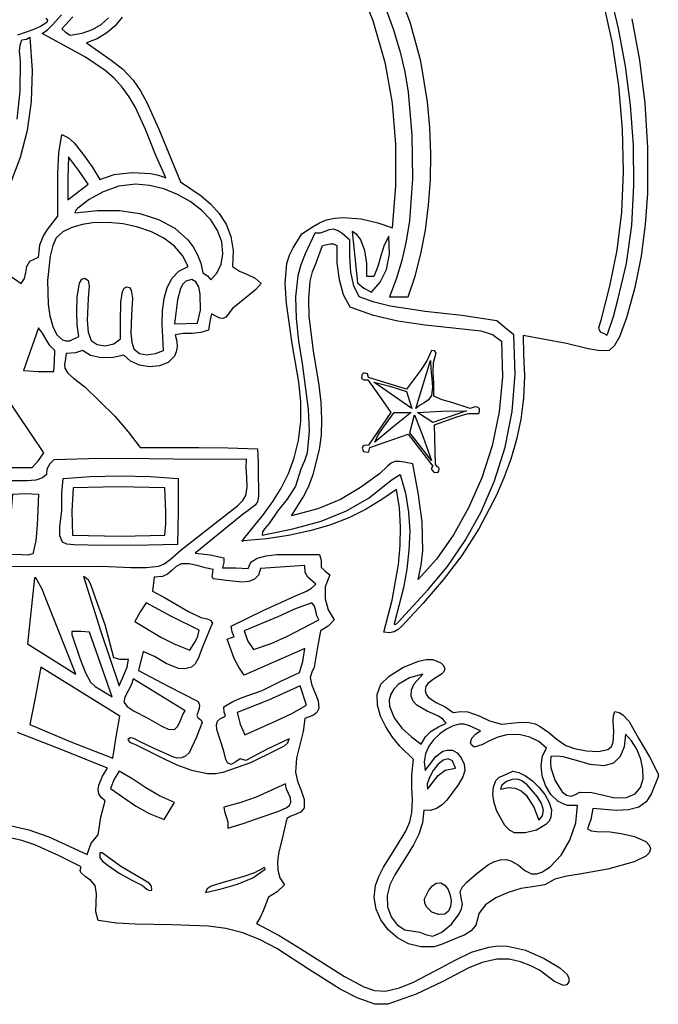
# Model space of a CAD drawing. Extents: x 1.1 to 18.9, y 0.6 to 19.4.
# Drawn here: x 11 to 18.9, y 0.6 to 12.8 of the extents above; entities that cross this region are included whole.
import ezdxf

# ---------------------------------------------------------------- set-up
doc = ezdxf.new("R2010")
doc.units = 0
doc.layers.add('Default_Layer', color=1, linetype='CONTINUOUS')

msp = doc.modelspace()

# ---------------------------------------------------------------- linework, layer by layer
at = {"layer": 'Default_Layer'}
for points in [[(18.588, 12.779), (18.686, 12.268), (18.752, 11.737), (18.785, 11.188), (18.782, 10.623), (18.755, 10.24), (18.704, 9.851), (18.627, 9.464), (18.523, 9.089), (18.437, 8.855), (18.377, 8.747), (18.311, 8.686), (18.199, 8.68), (18.049, 8.706), (17.785, 8.772), (17.248, 8.868), (17.254, 8.634), (17.267, 8.37), (17.254, 8.098), (17.22, 7.836), (17.166, 7.585), (17.096, 7.343), (17.011, 7.112), (16.916, 6.891), (16.702, 6.482), (16.49, 6.153), (16.26, 5.852), (16.013, 5.567), (15.752, 5.283), (15.706, 5.24), (15.657, 5.211), (15.601, 5.199), (15.531, 5.206), (15.632, 5.602), (15.709, 6.045), (15.73, 6.276), (15.736, 6.509), (15.722, 6.741), (15.685, 6.97), (15.505, 6.844), (15.309, 6.725), (15.096, 6.618), (14.861, 6.529), (14.614, 6.458), (14.353, 6.401), (14.081, 6.36), (13.796, 6.337), (13.782, 6.329), (13.778, 6.337), (13.796, 6.356), (14.045, 6.662), (14.16, 6.82), (14.263, 6.986), (14.352, 7.165), (14.424, 7.36), (14.476, 7.575), (14.506, 7.813), (14.506, 8.053), (14.48, 8.293), (14.399, 8.772), (14.326, 9.263), (14.312, 9.514), (14.333, 9.76), (14.363, 9.861), (14.409, 9.951), (14.515, 10.124), (14.658, 10.214), (14.735, 10.261), (14.823, 10.297), (14.926, 10.319), (15.033, 10.327), (15.248, 10.309), (15.454, 10.262), (15.636, 10.201), (15.677, 10.713), (15.678, 11.23), (15.636, 11.739), (15.551, 12.224), (15.399, 12.753), (15.2, 13.245)], [(15.55, 12.914), (15.647, 12.645), (15.732, 12.367), (15.789, 12.126), (15.83, 11.873), (15.876, 11.342), (15.883, 10.802), (15.844, 10.284), (15.805, 10.035), (15.752, 9.796), (15.683, 9.566), (15.598, 9.348), (15.829, 9.348), (15.916, 9.602), (15.987, 9.878), (16.042, 10.171), (16.081, 10.477), (16.103, 10.793), (16.109, 11.114), (16.097, 11.436), (16.068, 11.755), (15.984, 12.258), (15.853, 12.736), (15.68, 13.181)], [(18.234, 12.981), (18.346, 12.479), (18.424, 11.953), (18.47, 11.419), (18.484, 10.891), (18.462, 10.394), (18.403, 9.923), (18.314, 9.478), (18.206, 9.06), (18.18, 8.959), (18.198, 8.917), (18.264, 8.887), (18.276, 8.872), (18.285, 8.878), (18.292, 8.898), (18.364, 9.104), (18.418, 9.309), (18.523, 9.759), (18.588, 10.233), (18.616, 10.722), (18.611, 11.218), (18.575, 11.713), (18.513, 12.196), (18.427, 12.66), (18.322, 13.097)], [(10.888, 9.629), (11.054, 9.51), (11.093, 9.574), (11.109, 9.646), (11.124, 9.72), (11.159, 9.788), (11.214, 9.813), (11.266, 9.837), (11.275, 9.903), (11.284, 9.99), (11.325, 10.093), (11.378, 10.18), (11.505, 10.345), (11.506, 10.871), (11.516, 11.125), (11.553, 11.352), (11.636, 11.309), (11.706, 11.247), (11.821, 11.102), (11.928, 10.954), (12.022, 10.796), (12.202, 10.857), (12.424, 10.883), (12.649, 10.871), (12.75, 10.849), (12.837, 10.815), (12.707, 11.111), (12.591, 11.406), (12.463, 11.685), (12.388, 11.815), (12.3, 11.937), (12.2, 12.046), (12.09, 12.142), (11.848, 12.306), (11.313, 12.598), (11.377, 12.642), (11.436, 12.699), (11.549, 12.83)], [(12.299, 12.798), (12.213, 12.693), (12.111, 12.605), (11.993, 12.534), (11.859, 12.483), (12.162, 12.267), (12.306, 12.156), (12.435, 12.023), (12.526, 11.889), (12.607, 11.738), (12.751, 11.419), (13.019, 10.766), (13.275, 10.595), (13.393, 10.493), (13.498, 10.377), (13.582, 10.245), (13.642, 10.093), (13.67, 9.919), (13.663, 9.722), (13.748, 9.666), (13.846, 9.623), (13.941, 9.576), (14.016, 9.51), (13.95, 9.438), (13.855, 9.36), (13.663, 9.204), (13.609, 9.134), (13.578, 9.098), (13.547, 9.08), (13.507, 9.083), (13.472, 9.101), (13.404, 9.137), (13.38, 9.041), (13.365, 8.936), (13.271, 8.905), (13.162, 8.896), (13.051, 8.893), (12.952, 8.879), (12.974, 8.798), (12.978, 8.728), (12.968, 8.667), (12.945, 8.615), (12.867, 8.538), (12.76, 8.495), (12.637, 8.485), (12.513, 8.505), (12.402, 8.553), (12.319, 8.628), (12.187, 8.598), (12.042, 8.595), (11.91, 8.624), (11.812, 8.686), (11.723, 8.655), (11.61, 8.648), (11.595, 8.558), (11.587, 8.512), (11.591, 8.466), (11.63, 8.406), (11.7, 8.343), (11.84, 8.236), (12.209, 7.875), (12.375, 7.682), (12.52, 7.488), (13.247, 7.488), (13.604, 7.485), (13.969, 7.469), (13.98, 7.307), (13.978, 7.143), (13.984, 6.971), (13.983, 6.888), (13.969, 6.816), (13.939, 6.775), (13.888, 6.733), (13.777, 6.653), (13.201, 6.184), (13.385, 6.161), (13.556, 6.127), (13.554, 6.067), (13.537, 6.002), (13.701, 6.003), (13.853, 5.992), (13.888, 6.07), (13.967, 6.121), (14.078, 6.152), (14.21, 6.166), (14.496, 6.167), (14.735, 6.165), (14.754, 6.097), (14.755, 6.011), (14.807, 5.962), (14.861, 5.915), (14.806, 5.769), (14.803, 5.621), (14.843, 5.482), (14.917, 5.36), (14.844, 5.28), (14.746, 5.226), (14.705, 4.998), (14.669, 4.774), (14.641, 4.715), (14.621, 4.65), (14.64, 4.553), (14.68, 4.455), (14.718, 4.359), (14.726, 4.267), (14.703, 4.217), (14.66, 4.182), (14.553, 4.142), (14.533, 3.98), (14.492, 3.817), (14.453, 3.651), (14.438, 3.48), (14.462, 3.37), (14.507, 3.254), (14.544, 3.141), (14.544, 3.039), (14.507, 2.989), (14.447, 2.959), (14.383, 2.935), (14.333, 2.906), (14.284, 2.693), (14.229, 2.475), (14.215, 2.369), (14.219, 2.269), (14.247, 2.175), (14.305, 2.09), (14.213, 2.004), (14.104, 1.936), (14.038, 1.767), (14.003, 1.684), (13.959, 1.611), (14.238, 1.463), (14.504, 1.299), (15.043, 0.959), (15.281, 0.828), (15.414, 0.784), (15.551, 0.777), (15.723, 0.818), (15.895, 0.889), (16.231, 1.064), (16.417, 1.163), (16.613, 1.256), (16.823, 1.32), (16.936, 1.334), (17.055, 1.333), (17.279, 1.283), (17.506, 1.179), (17.7, 1.066), (17.791, 0.982), (17.813, 0.937), (17.813, 0.892), (17.786, 0.854), (17.745, 0.847), (17.636, 0.896), (17.449, 1.035), (17.342, 1.09), (17.216, 1.138), (17.075, 1.169), (16.922, 1.17), (16.741, 1.13), (16.57, 1.059), (16.25, 0.892), (15.928, 0.738), (15.58, 0.614), (15.416, 0.614), (15.416, 0.614), (15.198, 0.694), (14.992, 0.799), (14.599, 1.048), (14.208, 1.301), (14.003, 1.409), (13.787, 1.496), (13.58, 1.548), (13.365, 1.578), (12.917, 1.596), (12.459, 1.602), (12.229, 1.617), (12.003, 1.649), (11.975, 1.756), (11.977, 1.867), (11.982, 1.976), (11.966, 2.08), (11.914, 2.144), (11.843, 2.191), (11.79, 2.24), (11.782, 2.271), (11.792, 2.311), (11.513, 2.45), (11.22, 2.581), (11.063, 2.634), (10.896, 2.673)], [(11.357, 12.789), (11.379, 12.763), (11.371, 12.733), (11.291, 12.683), (11.199, 12.645), (11.007, 12.579)], [(11.689, 12.802), (11.553, 12.656), (11.601, 12.613), (11.658, 12.579), (11.806, 12.602), (11.933, 12.646), (12.041, 12.71), (12.131, 12.792)], [(11.003, 11.541), (11.042, 11.885), (11.044, 12.253), (11.034, 12.382), (11.039, 12.456), (11.063, 12.521), (11.117, 12.53), (11.159, 12.551), (11.189, 12.143), (11.177, 11.76), (11.127, 11.401), (11.042, 11.069), (10.925, 10.763)], [(9.581, 6.013), (12.041, 6.022), (12.405, 6.006), (12.594, 6.004), (12.751, 6.022), (12.817, 6.052), (12.89, 6.105), (13.029, 6.223), (13.575, 6.653), (13.721, 6.768), (13.786, 6.831), (13.825, 6.893), (13.841, 6.998), (13.837, 7.118), (13.83, 7.238), (13.834, 7.344), (13.238, 7.341), (12.628, 7.348), (12.027, 7.351), (11.457, 7.334), (11.457, 7.334), (11.406, 7.284), (11.371, 7.22), (11.365, 7.154), (11.316, 7.111), (11.234, 7.086), (11.129, 7.075), (10.888, 7.077)], [(10.881, 2.829), (11.147, 2.768), (11.395, 2.682), (11.869, 2.465), (11.917, 2.603), (12.003, 2.704), (12.036, 2.926), (12.09, 3.126), (12.039, 3.167), (12.012, 3.214), (12.004, 3.266), (12.012, 3.321), (12.058, 3.431), (12.118, 3.528), (11.566, 3.752), (11.007, 3.969)]]:
    msp.add_lwpolyline(points, dxfattribs=at)
for points in [[(11.63, 10.546), (11.878, 10.738), (11.762, 10.909), (11.639, 11.074), (11.628, 10.816), (11.63, 10.546)], [(13.528, 10.028), (13.478, 10.167), (13.392, 10.298), (13.277, 10.418), (13.138, 10.524), (12.981, 10.612), (12.813, 10.68), (12.638, 10.723), (12.464, 10.738), (12.26, 10.712), (12.066, 10.644), (11.894, 10.549), (11.754, 10.441), (11.727, 10.416), (11.716, 10.383), (11.996, 10.414), (12.266, 10.412), (12.519, 10.375), (12.749, 10.303), (12.948, 10.196), (13.111, 10.051), (13.176, 9.964), (13.229, 9.867), (13.27, 9.761), (13.297, 9.645), (13.351, 9.607), (13.393, 9.559), (13.47, 9.641), (13.522, 9.749), (13.542, 9.879), (13.528, 10.028)], [(11.936, 10.259), (11.808, 10.24), (11.679, 10.204), (11.566, 10.149), (11.486, 10.077), (11.443, 9.982), (11.412, 9.849), (11.38, 9.549), (11.386, 9.258), (11.407, 9.112), (11.442, 8.981), (11.493, 8.878), (11.563, 8.815), (11.605, 8.803), (11.652, 8.805), (11.763, 8.859), (11.745, 9.003), (11.739, 9.153), (11.743, 9.349), (11.771, 9.515), (11.8, 9.564), (11.84, 9.578), (11.88, 9.548), (11.891, 9.485), (11.878, 9.328), (11.867, 9.055), (11.878, 8.913), (11.917, 8.81), (11.991, 8.759), (12.091, 8.743), (12.195, 8.766), (12.281, 8.83), (12.281, 9.041), (12.284, 9.283), (12.305, 9.414), (12.326, 9.456), (12.358, 9.472), (12.391, 9.461), (12.412, 9.431), (12.428, 9.331), (12.415, 9.127), (12.408, 8.9), (12.417, 8.789), (12.445, 8.705), (12.513, 8.647), (12.606, 8.63), (12.709, 8.646), (12.809, 8.686), (12.793, 9.013), (12.799, 9.174), (12.819, 9.325), (12.857, 9.461), (12.917, 9.577), (13.001, 9.665), (13.115, 9.722), (13.046, 9.857), (12.945, 9.974), (12.815, 10.072), (12.663, 10.151), (12.494, 10.209), (12.313, 10.247), (12.125, 10.264), (11.936, 10.259)], [(14.908, 10.182), (14.856, 10.174), (14.802, 10.154), (14.743, 10.135), (14.678, 10.135), (14.558, 9.877), (14.505, 9.744), (14.467, 9.606), (14.439, 9.349), (14.446, 9.08), (14.477, 8.804), (14.52, 8.523), (14.596, 7.962), (14.606, 7.687), (14.583, 7.421), (14.549, 7.322), (14.506, 7.22), (14.438, 7.008), (14.334, 6.85), (14.217, 6.702), (14.112, 6.548), (14.055, 6.482), (14.033, 6.446), (14.027, 6.405), (14.405, 6.484), (14.755, 6.58), (15.07, 6.704), (15.349, 6.865), (15.536, 7.018), (15.631, 7.092), (15.732, 7.152), (15.798, 6.922), (15.835, 6.689), (15.848, 6.454), (15.839, 6.219), (15.812, 5.986), (15.77, 5.756), (15.656, 5.311), (15.67, 5.304), (15.685, 5.31), (15.704, 5.331), (16.077, 5.733), (16.314, 6.017), (16.533, 6.338), (16.73, 6.692), (16.896, 7.077), (17.026, 7.491), (17.113, 7.931), (17.15, 8.394), (17.132, 8.879), (17.028, 8.965), (16.922, 9.05), (16.49, 9.117), (16.041, 9.167), (15.608, 9.232), (15.408, 9.282), (15.225, 9.348), (15.159, 9.485), (15.123, 9.653), (15.109, 9.844), (15.11, 10.047), (15.015, 10.129), (14.966, 10.164), (14.908, 10.182)], [(15.206, 9.521), (15.284, 9.455), (15.377, 9.405), (15.483, 9.528), (15.56, 9.686), (15.598, 9.876), (15.589, 10.096), (15.532, 9.983), (15.49, 9.854), (15.453, 9.722), (15.407, 9.598), (15.321, 9.598), (15.318, 9.758), (15.295, 9.921), (15.24, 10.061), (15.195, 10.115), (15.138, 10.154), (15.173, 9.838), (15.206, 9.521)], [(14.947, 9.981), (14.951, 9.769), (14.977, 9.562), (15.029, 9.376), (15.11, 9.223), (15.384, 9.124), (15.7, 9.053), (16.04, 9.002), (16.385, 8.964), (16.728, 8.926), (16.869, 8.882), (16.98, 8.802), (16.992, 8.359), (16.951, 7.927), (16.864, 7.509), (16.737, 7.113), (16.576, 6.744), (16.387, 6.408), (16.177, 6.11), (15.953, 5.857), (15.99, 6.035), (16.009, 6.213), (16.002, 6.568), (15.953, 6.926), (15.886, 7.287), (15.78, 7.305), (15.724, 7.316), (15.666, 7.315), (15.62, 7.294), (15.573, 7.255), (15.474, 7.162), (15.242, 6.992), (14.993, 6.847), (14.714, 6.73), (14.391, 6.644), (14.534, 6.876), (14.598, 7.002), (14.658, 7.152), (14.736, 7.461), (14.758, 7.639), (14.765, 7.832), (14.754, 8.045), (14.73, 8.257), (14.662, 8.679), (14.609, 9.104), (14.604, 9.321), (14.621, 9.54), (14.649, 9.657), (14.693, 9.767), (14.774, 9.981), (14.867, 10.003), (14.909, 10.002), (14.947, 9.981)], [(13.087, 9.54), (13.047, 9.503), (13.018, 9.45), (12.982, 9.309), (12.944, 9.012), (13.231, 9.022), (13.265, 9.182), (13.264, 9.382), (13.245, 9.469), (13.21, 9.532), (13.158, 9.56), (13.087, 9.54)], [(11.082, 8.438), (11.264, 8.427), (11.457, 8.427), (11.464, 8.555), (11.467, 8.686), (11.408, 8.747), (11.361, 8.821), (11.318, 8.897), (11.266, 8.964), (11.082, 8.438)], [(16.116, 8.686), (16.059, 8.559), (15.983, 8.437), (15.809, 8.207), (15.34, 8.35), (15.329, 8.398), (15.283, 8.408), (15.259, 8.384), (15.253, 8.341), (15.284, 8.324), (15.33, 8.322), (15.476, 8.123), (15.617, 7.92), (15.34, 7.517), (15.286, 7.513), (15.269, 7.501), (15.263, 7.479), (15.279, 7.437), (15.33, 7.43), (15.345, 7.437), (15.348, 7.455), (15.358, 7.488), (15.829, 7.65), (15.983, 7.455), (16.135, 7.258), (16.118, 7.236), (16.116, 7.214), (16.145, 7.181), (16.187, 7.178), (16.204, 7.192), (16.212, 7.22), (16.206, 7.24), (16.19, 7.25), (16.165, 7.278), (16.154, 7.766), (16.432, 7.867), (16.569, 7.907), (16.702, 7.909), (16.708, 7.936), (16.71, 7.967), (16.682, 7.987), (16.656, 7.988), (16.595, 7.967), (16.368, 8.042), (16.251, 8.076), (16.145, 8.121), (16.146, 8.284), (16.138, 8.416), (16.14, 8.535), (16.173, 8.658), (16.153, 8.68), (16.116, 8.686)], [(16.107, 8.562), (16.109, 8.453), (16.122, 8.341), (16.13, 8.231), (16.116, 8.13), (16.081, 8.076), (16.028, 8.037), (15.971, 8.004), (15.925, 7.967), (16.107, 8.562)], [(10.556, 8.341), (10.247, 8.323), (9.908, 8.335), (9.573, 8.352), (9.28, 8.35), (9.248, 8.381), (9.214, 8.408), (8.561, 7.421), (8.634, 7.325), (8.715, 7.239), (11.189, 7.239), (11.265, 7.326), (11.332, 7.421), (11.003, 7.912), (10.671, 8.399), (10.62, 8.357), (10.556, 8.341)], [(15.407, 8.293), (15.604, 8.243), (15.809, 8.179), (15.876, 7.967), (15.407, 8.293)], [(15.867, 7.92), (15.641, 7.738), (15.416, 7.554), (15.461, 7.645), (15.524, 7.737), (15.656, 7.92), (15.867, 7.92)], [(16.548, 7.939), (16.135, 7.794), (15.944, 7.92), (16.242, 7.935), (16.548, 7.939)], [(15.906, 7.89), (16.016, 7.613), (16.116, 7.325), (15.848, 7.67), (15.906, 7.89)], [(12.991, 7.105), (12.992, 6.703), (12.981, 6.289), (12.437, 6.278), (11.878, 6.28), (11.704, 6.284), (11.617, 6.295), (11.562, 6.319), (11.531, 6.396), (11.53, 6.506), (11.553, 6.711), (11.555, 6.924), (11.572, 7.105), (11.906, 7.129), (12.273, 7.138), (12.644, 7.13), (12.991, 7.105)], [(11.696, 6.989), (11.68, 6.703), (11.687, 6.405), (12.278, 6.393), (12.828, 6.405), (12.839, 6.547), (12.837, 6.694), (12.828, 6.989), (12.251, 7.001), (11.696, 6.989)], [(11.266, 6.912), (11.249, 6.528), (11.233, 6.335), (11.198, 6.174), (11.137, 6.16), (11.067, 6.161), (10.911, 6.165), (10.92, 6.551), (10.949, 6.912), (11.104, 6.921), (11.266, 6.912)], [(13.029, 6.05), (12.968, 6.019), (12.914, 5.97), (12.861, 5.923), (12.799, 5.896), (12.694, 5.887), (12.674, 5.714), (12.823, 5.637), (12.969, 5.548), (13.117, 5.461), (13.269, 5.388), (13.35, 5.371), (13.386, 5.356), (13.413, 5.322), (13.297, 5.033), (13.239, 4.884), (13.201, 4.816), (13.154, 4.774), (13.073, 4.755), (12.994, 4.76), (12.842, 4.821), (12.697, 4.906), (12.559, 4.967), (12.501, 4.736), (12.869, 4.543), (13.239, 4.353), (13.256, 4.307), (13.251, 4.265), (13.22, 4.179), (13.233, 4.153), (13.254, 4.137), (13.276, 4.12), (13.288, 4.094), (13.211, 3.904), (13.126, 3.719), (13.082, 3.676), (13.033, 3.655), (12.98, 3.654), (12.923, 3.667), (12.685, 3.777), (12.52, 3.854), (12.444, 3.894), (12.404, 3.902), (12.368, 3.884), (12.385, 3.857), (12.412, 3.84), (12.473, 3.816), (12.818, 3.644), (12.973, 3.572), (13.155, 3.503), (13.351, 3.464), (13.45, 3.463), (13.547, 3.48), (13.887, 3.599), (14.198, 3.749), (14.303, 3.805), (14.345, 3.843), (14.362, 3.892), (14.097, 3.767), (13.825, 3.625), (13.757, 3.644), (13.704, 3.606), (13.643, 3.576), (13.601, 3.596), (13.579, 3.634), (13.556, 3.739), (13.47, 4.008), (13.465, 4.062), (13.478, 4.107), (13.512, 4.144), (13.575, 4.171), (13.559, 4.221), (13.556, 4.286), (13.664, 4.352), (13.782, 4.401), (14.027, 4.487), (14.258, 4.601), (14.487, 4.708), (14.53, 4.846), (14.553, 5.005), (14.179, 4.842), (13.806, 4.678), (13.739, 4.774), (13.683, 4.882), (13.595, 5.12), (13.635, 5.137), (13.68, 5.149), (13.656, 5.21), (13.643, 5.283), (14.039, 5.476), (14.438, 5.656), (14.575, 5.713), (14.637, 5.749), (14.688, 5.801), (14.591, 5.886), (14.56, 5.946), (14.553, 6.03), (14.007, 5.992), (13.984, 5.911), (13.934, 5.86), (13.862, 5.833), (13.776, 5.826), (13.588, 5.844), (13.423, 5.868), (13.412, 5.894), (13.415, 5.921), (13.423, 5.983), (13.323, 6), (13.225, 6.03), (13.127, 6.053), (13.029, 6.05)], [(11.131, 5.063), (11.726, 4.688), (11.371, 5.589), (11.314, 5.739), (11.236, 5.877), (11.217, 5.877), (11.131, 5.063)], [(12.261, 4.545), (12.329, 4.698), (12.361, 4.776), (12.377, 4.87), (12.276, 4.87), (12.195, 4.89), (12.091, 5.299), (11.955, 5.675), (11.912, 5.796), (11.883, 5.849), (11.84, 5.887), (11.821, 5.896), (12.036, 5.214), (12.261, 4.545)], [(12.597, 5.57), (12.522, 5.459), (12.454, 5.341), (12.778, 5.147), (12.95, 5.06), (13.134, 4.986), (13.204, 5.098), (13.235, 5.158), (13.25, 5.234), (12.917, 5.396), (12.597, 5.57)], [(13.806, 5.226), (13.851, 5.098), (13.92, 4.995), (14.139, 5.068), (14.342, 5.159), (14.726, 5.36), (14.702, 5.41), (14.689, 5.471), (14.673, 5.529), (14.639, 5.57), (14.425, 5.49), (14.221, 5.399), (13.806, 5.226)], [(11.677, 5.177), (11.783, 4.873), (11.847, 4.707), (11.908, 4.592), (11.965, 4.536), (12.035, 4.494), (12.176, 4.41), (11.898, 5.206), (11.793, 5.216), (11.677, 5.215), (11.677, 5.177)], [(18.916, 3.46), (18.916, 3.423), (18.828, 3.207), (18.767, 3.115), (18.677, 3.049), (18.548, 3.014), (18.402, 3.008), (18.11, 3.03), (18.085, 2.897), (18.044, 2.78), (18.089, 2.756), (18.156, 2.747), (18.322, 2.741), (18.46, 2.724), (18.624, 2.686), (18.762, 2.622), (18.805, 2.58), (18.82, 2.531), (18.804, 2.484), (18.761, 2.442), (18.617, 2.371), (18.292, 2.281), (17.944, 2.22), (17.789, 2.194), (17.641, 2.157), (17.574, 2.123), (17.515, 2.09), (17.365, 2.062), (17.219, 2.042), (17.062, 1.995), (16.91, 1.928), (16.784, 1.841), (16.702, 1.735), (16.683, 1.664), (16.663, 1.592), (16.606, 1.521), (16.53, 1.473), (16.346, 1.399), (16.241, 1.353), (16.145, 1.322), (15.985, 1.323), (15.835, 1.362), (15.699, 1.435), (15.584, 1.534), (15.493, 1.655), (15.434, 1.79), (15.41, 1.934), (15.426, 2.08), (15.467, 2.193), (15.525, 2.305), (15.665, 2.527), (15.799, 2.751), (15.848, 2.865), (15.876, 2.981), (15.884, 3.139), (15.876, 3.288), (15.873, 3.447), (15.895, 3.634), (15.726, 3.8), (15.634, 3.913), (15.552, 4.039), (15.486, 4.172), (15.449, 4.308), (15.448, 4.44), (15.493, 4.564), (15.593, 4.664), (15.762, 4.771), (15.956, 4.85), (16.05, 4.87), (16.135, 4.87), (16.232, 4.83), (16.267, 4.795), (16.28, 4.755), (16.268, 4.72), (16.24, 4.69), (16.156, 4.636), (16.074, 4.575), (16.048, 4.535), (16.04, 4.487), (16.052, 4.442), (16.081, 4.403), (16.173, 4.341), (16.286, 4.284), (16.385, 4.218), (16.481, 4.229), (16.564, 4.223), (16.704, 4.176), (16.833, 4.114), (16.98, 4.074), (17.14, 4.087), (17.23, 4.097), (17.324, 4.094), (17.395, 4.075), (17.457, 4.044), (17.564, 3.969), (17.668, 3.881), (17.774, 3.807), (17.884, 3.771), (18.031, 3.743), (18.179, 3.734), (18.292, 3.758), (18.337, 3.796), (18.36, 3.848), (18.367, 3.976), (18.358, 4.113), (18.362, 4.176), (18.379, 4.228), (18.432, 4.216), (18.478, 4.189), (18.555, 4.105), (18.677, 3.892), (18.809, 3.667), (18.916, 3.46)], [(11.159, 4.066), (11.667, 3.853), (12.186, 3.653), (12.225, 3.915), (12.272, 4.171), (11.294, 4.774), (11.23, 4.416), (11.159, 4.066)], [(12.319, 4.344), (12.361, 4.29), (12.446, 4.234), (12.608, 4.151), (12.779, 4.051), (12.868, 4.012), (12.944, 4.008), (12.987, 4.048), (13.02, 4.118), (13.048, 4.191), (13.077, 4.237), (12.435, 4.631), (12.414, 4.563), (12.372, 4.483), (12.333, 4.405), (12.319, 4.344)], [(15.598, 4.295), (15.655, 4.149), (15.753, 4.023), (15.871, 3.915), (15.991, 3.826), (16.042, 3.916), (16.115, 3.985), (16.202, 4.04), (16.299, 4.085), (16.259, 4.132), (16.203, 4.17), (16.065, 4.234), (15.937, 4.307), (15.891, 4.357), (15.867, 4.419), (15.872, 4.495), (15.905, 4.568), (16.011, 4.688), (15.846, 4.643), (15.705, 4.56), (15.652, 4.505), (15.614, 4.443), (15.595, 4.372), (15.598, 4.295)], [(13.719, 4.218), (13.757, 4.07), (13.815, 3.94), (14.201, 4.115), (14.393, 4.204), (14.573, 4.305), (14.496, 4.545), (14.107, 4.37), (13.719, 4.218)], [(16.462, 4.074), (16.385, 4.052), (16.302, 4.012), (16.22, 3.954), (16.146, 3.883), (16.084, 3.8), (16.042, 3.707), (16.025, 3.606), (16.04, 3.499), (16.169, 3.673), (16.256, 3.738), (16.311, 3.752), (16.375, 3.749), (16.433, 3.718), (16.485, 3.656), (16.52, 3.578), (16.528, 3.499), (16.502, 3.421), (16.448, 3.324), (16.308, 3.135), (16.249, 3.077), (16.18, 3.033), (16.104, 3.008), (16.021, 3.011), (16.006, 2.855), (15.961, 2.713), (15.895, 2.581), (15.817, 2.456), (15.663, 2.213), (15.604, 2.088), (15.57, 1.956), (15.574, 1.817), (15.619, 1.692), (15.695, 1.594), (15.79, 1.534), (15.972, 1.506), (16.057, 1.473), (16.135, 1.457), (16.245, 1.504), (16.363, 1.604), (16.459, 1.729), (16.488, 1.792), (16.5, 1.851), (16.482, 1.928), (16.471, 2.005), (16.499, 2.063), (16.553, 2.123), (16.682, 2.234), (16.822, 2.338), (16.895, 2.375), (16.969, 2.397), (17.039, 2.4), (17.098, 2.386), (17.192, 2.33), (17.271, 2.264), (17.353, 2.225), (17.418, 2.226), (17.481, 2.247), (17.583, 2.311), (17.716, 2.454), (17.825, 2.642), (17.897, 2.853), (17.919, 3.068), (17.79, 3.07), (17.679, 3.119), (17.59, 3.204), (17.523, 3.313), (17.483, 3.436), (17.469, 3.562), (17.486, 3.68), (17.535, 3.777), (17.442, 3.857), (17.33, 3.913), (17.198, 3.943), (17.046, 3.94), (16.936, 3.911), (16.835, 3.865), (16.738, 3.818), (16.644, 3.787), (16.612, 3.816), (16.599, 3.845), (16.616, 3.901), (16.666, 3.951), (16.721, 3.989), (16.586, 4.052), (16.52, 4.072), (16.462, 4.074)], [(18.245, 3.557), (18.076, 3.573), (17.906, 3.624), (17.743, 3.67), (17.665, 3.679), (17.592, 3.672), (17.585, 3.609), (17.592, 3.534), (17.643, 3.371), (17.731, 3.237), (17.785, 3.197), (17.842, 3.184), (17.896, 3.205), (17.947, 3.231), (18.098, 3.23), (18.239, 3.196), (18.377, 3.163), (18.523, 3.165), (18.631, 3.211), (18.698, 3.291), (18.728, 3.396), (18.727, 3.516), (18.699, 3.641), (18.651, 3.762), (18.587, 3.868), (18.513, 3.95), (18.497, 3.793), (18.447, 3.672), (18.363, 3.592), (18.245, 3.557)], [(16.068, 3.27), (16.199, 3.44), (16.287, 3.503), (16.413, 3.528), (16.378, 3.618), (16.324, 3.646), (16.262, 3.628), (16.197, 3.574), (16.137, 3.499), (16.091, 3.414), (16.065, 3.334), (16.068, 3.27)], [(12.261, 3.49), (12.201, 3.393), (12.156, 3.278), (12.465, 3.065), (12.631, 2.97), (12.818, 2.895), (12.944, 3.107), (12.759, 3.188), (12.592, 3.288), (12.431, 3.393), (12.261, 3.49)], [(17.123, 3.49), (17.196, 3.476), (17.279, 3.435), (17.364, 3.372), (17.446, 3.292), (17.517, 3.202), (17.569, 3.107), (17.597, 3.013), (17.592, 2.925), (17.569, 2.876), (17.528, 2.833), (17.412, 2.765), (17.273, 2.729), (17.142, 2.732), (17.082, 2.763), (17.023, 2.822), (16.923, 2.998), (16.891, 3.101), (16.875, 3.202), (16.881, 3.296), (16.912, 3.375), (16.954, 3.417), (17.005, 3.44), (17.123, 3.49)], [(14.016, 2.925), (14.232, 2.996), (14.331, 3.045), (14.364, 3.074), (14.382, 3.107), (14.378, 3.162), (14.354, 3.215), (14.327, 3.271), (14.314, 3.336), (13.955, 3.172), (13.763, 3.103), (13.556, 3.049), (13.563, 2.993), (13.583, 2.934), (13.602, 2.868), (13.605, 2.79), (13.793, 2.844), (14.016, 2.925)], [(17.181, 3.394), (17.113, 3.388), (17.041, 3.363), (16.986, 3.321), (16.969, 3.27), (17.067, 3.29), (17.151, 3.281), (17.224, 3.247), (17.286, 3.194), (17.38, 3.049), (17.44, 2.886), (17.489, 2.939), (17.498, 3.01), (17.473, 3.092), (17.426, 3.177), (17.296, 3.325), (17.232, 3.373), (17.181, 3.394)], [(12.022, 2.426), (12.058, 2.382), (12.125, 2.328), (12.261, 2.234), (12.417, 2.145), (12.55, 2.08), (12.604, 2.035), (12.631, 2.02), (12.665, 2.022), (12.663, 2.072), (12.633, 2.109), (12.55, 2.157), (12.285, 2.314), (12.051, 2.484), (12.022, 2.484), (12.022, 2.426)], [(13.518, 2.11), (13.398, 2.071), (13.347, 2.04), (13.327, 1.994), (13.523, 2.039), (13.724, 2.098), (13.911, 2.177), (14.065, 2.281), (14.061, 2.297), (14.046, 2.3), (13.932, 2.236), (13.801, 2.19), (13.518, 2.11)], [(16.173, 2.11), (16.232, 2.112), (16.283, 2.083), (16.322, 2.03), (16.348, 1.963), (16.359, 1.89), (16.353, 1.821), (16.327, 1.763), (16.28, 1.726), (16.205, 1.721), (16.121, 1.752), (16.054, 1.819), (16.035, 1.864), (16.03, 1.917), (16.083, 2.023), (16.129, 2.078), (16.173, 2.11)]]:
    msp.add_lwpolyline(points, close=True, dxfattribs=at)

doc.saveas('drawing.dxf')
